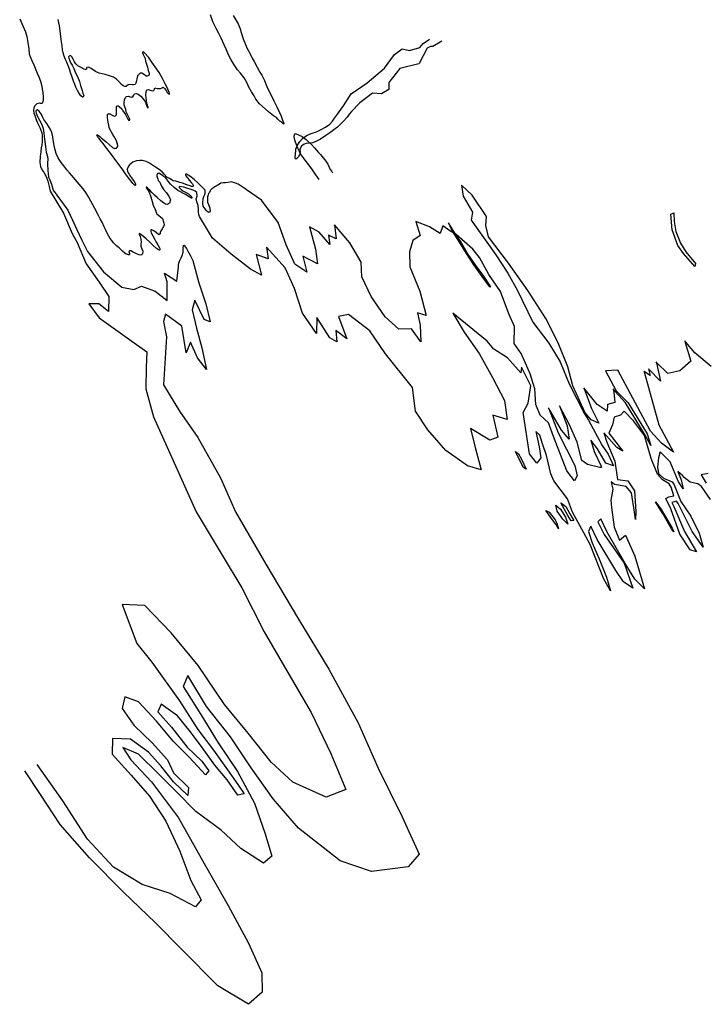
# Model space of a CAD drawing. Extents: x -1092 to 6782, y -10653 to 1021.
# Drawn here: x 3340 to 5133, y -10653 to -8077 of the extents above; entities that cross this region are included whole.
import ezdxf

# ---------------------------------------------------------------- set-up
doc = ezdxf.new("R2010")
doc.units = 0

msp = doc.modelspace()

# ---------------------------------------------------------------- linework, layer by layer
at = {"layer": '5600LEVEL', "color": 13}
for points in [[(3339.797, -8075.139, -365), (3348.327, -8093.165, -365), (3355.293, -8108.993, -365), (3358.561, -8121.259, -365), (3361.403, -8137.322, -365), (3363.484, -8153.866, -365), (3364.98, -8166.657, -365), (3367.299, -8174.141, -365), (3371.316, -8184.097, -365), (3376.897, -8195.392, -365), (3382.091, -8208.557, -365), (3385.43, -8217.646, -365), (3389.796, -8226.802, -365), (3394.112, -8237.955, -365), (3397.587, -8251.115, -365), (3398.35, -8258.91, -365), (3400.172, -8268.281, -365), (3401.566, -8279.551, -365), (3401.487, -8287.025, -365), (3399.108, -8294.54, -365), (3397.595, -8296.291, -365), (3394.552, -8296.494, -365), (3392.003, -8296.1, -365), (3388.274, -8296.545, -365), (3384.781, -8297.926, -365), (3380.679, -8301.641, -365), (3378.142, -8303.935, -365), (3376.431, -8308.769, -365), (3375.881, -8313.943, -365), (3376.806, -8321.622, -365), (3379.173, -8328.398, -365), (3384.031, -8341.434, -365), (3387.635, -8348.741, -365), (3392.48, -8359.088, -365), (3395.34, -8366.556, -365), (3397.533, -8373.518, -365), (3398.308, -8380.814, -365), (3398.535, -8389.235, -365), (3398.215, -8397.922, -365), (3397.54, -8404.471, -365), (3396.357, -8412.547, -365), (3395.257, -8422.464, -365), (3394.413, -8428.949, -365), (3393.711, -8434.598, -365), (3392.22, -8450.862, -365), (3394.33, -8461.499, -365), (3398.806, -8471.067, -365), (3403.89, -8478.302, -365), (3407.981, -8485.691, -365), (3410.728, -8491.708, -365), (3413.731, -8500.239, -365), (3417.293, -8513.522, -365), (3419.712, -8526.141, -365), (3454.101, -8583.582, -365), (3477.187, -8636.456, -365), (3489.933, -8660.25, -365), (3513.802, -8716.257, -365), (3548.008, -8764.316, -365), (3572.638, -8801.95, -365), (3571.675, -8840.562, -365), (3547.096, -8820.561, -365), (3520.319, -8821.087, -365), (3547.195, -8857.29, -365), (3627.035, -8914.494, -365), (3671.975, -8946.01, -365), (3670.803, -8987.56, -365), (3669.36, -9043.322, -365), (3689.56, -9116.389, -365), (3740.004, -9228.651, -365), (3800.966, -9364.771, -365), (3869.351, -9478.666, -365), (3920.764, -9564.104, -365), (3979.195, -9679.335, -365), (4038.043, -9781.105, -365), (4101.661, -9889.814, -365), (4153.71, -9997.124, -365), (4192.577, -10091.54, -365), (4141.408, -10111.535, -365), (4054.188, -10071.815, -365), (3997.459, -10020.167, -365), (3937.498, -9943.774, -365), (3875.293, -9869.065, -365), (3806.42, -9767.368, -365), (3735.73, -9681.935, -365), (3666.657, -9609.751, -365), (3608.19, -9607.176, -365), (3646.218, -9709.233, -365), (3685, -9758.573, -365), (3757.939, -9859.848, -365), (3805.352, -9934.703, -365), (3846.238, -9988.598, -365), (3882.988, -10039.902, -365), (3910.551, -10078.379, -365), (3926.892, -10102.49, -365), (3910.629, -10105.93, -365), (3882.506, -10066.12, -365), (3850.176, -10027.714, -365), (3813.076, -9975.36, -365), (3783.13, -9936.041, -365), (3752.413, -9898.616, -365), (3709.711, -9867.995, -365), (3700.884, -9887.767, -365), (3736.369, -9928.625, -365), (3777.465, -9981.049, -365), (3816.173, -10016.859, -365), (3834.268, -10042.721, -365), (3826.069, -10052.819, -365), (3782.591, -10006.565, -365), (3741.498, -9964.656, -365), (3697.808, -9912.864, -365), (3650.753, -9861.845, -365), (3614.996, -9849.238, -365), (3607.435, -9879.454, -365), (3638.224, -9923.399, -365), (3685.978, -9969.511, -365), (3726.511, -10013.593, -365), (3742.225, -10047.377, -365), (3781.564, -10085.781, -365), (3779.749, -10107.303, -365), (3742.092, -10071.142, -365), (3708.921, -10029.862, -365), (3676.802, -9993.489, -365), (3629.753, -9959.995, -365), (3582.924, -9958.327, -365), (3581.394, -9998.917, -365), (3631.675, -10053.651, -365), (3679.082, -10109.227, -365), (3721.585, -10174.62, -365), (3758.974, -10253.052, -365), (3787.6, -10329.736, -365), (3814.746, -10379.92, -365), (3799.329, -10398.502, -365), (3733.492, -10363.332, -365), (3659.666, -10340.291, -365), (3584.853, -10294.328, -365), (3517.391, -10221.372, -365), (3452.585, -10121.006, -365), (3385.467, -10026.319, -365)], [(5148.405, -8984.978, -365), (5105.608, -8949.069, -365), (5081.896, -8920.931, -365), (5079.656, -8917.576, -365), (5080.216, -8921.77, -365), (5095.059, -8970.709, -365), (5065.933, -8995.877, -365), (5035.127, -9003.428, -365), (5006.281, -8975.463, -365), (5004.321, -8972.667, -365), (5005.161, -8975.463, -365), (5015.803, -9023.283, -365), (4984.157, -8990.564, -365), (4988.638, -9008.182, -365), (4973.515, -8998.674, -365), (4972.394, -8996.716, -365), (4973.235, -8998.953, -365), (5011.603, -9137.658, -365), (5049.41, -9208.97, -365), (5018.324, -9185.48, -365), (4989.758, -9154.158, -365), (4903.853, -8994.403, -365), (4871.856, -8996.156, -365), (4899.581, -9048.171, -365), (4930.947, -9079.491, -365), (4981.077, -9160.589, -365), (4990.598, -9191.63, -365), (4975.476, -9164.504, -365), (4924.486, -9079.705, -365), (4897.341, -9049.849, -365), (4892.02, -9043.138, -365), (4893.98, -9052.086, -365), (4896.608, -9079.291, -365), (4876.885, -9084.278, -365), (4876.161, -9102.032, -365), (4849.916, -9084.435, -365), (4814.957, -9040.866, -365), (4835.397, -9094.344, -365), (4854.166, -9132.919, -365), (4834.689, -9124.071, -365), (4818.4, -9106.376, -365), (4786.176, -9035.597, -365), (4773.131, -8985.733, -365), (4747.643, -8923.281, -365), (4715.383, -8859.184, -365), (4668.526, -8786.083, -365), (4617.911, -8714.364, -365), (4566.27, -8645.246, -365), (4558.484, -8615.731, -365), (4560.605, -8592.673, -365), (4523.515, -8536.323, -365), (4494.864, -8510.601, -365), (4499.919, -8538.896, -365), (4523.604, -8580.651, -365), (4520.943, -8602.071, -365), (4557.417, -8653.386, -365), (4584.684, -8693.023, -365), (4615.989, -8740.728, -365), (4641.914, -8785.63, -365), (4681.857, -8868.393, -365), (4723.683, -8923.526, -365), (4753.234, -8972.312, -365), (4776.526, -9029.862, -365), (4816.629, -9108.499, -365), (4827.607, -9125.487, -365), (4863.436, -9191.09, -365), (4878.839, -9214.022, -365), (4892.472, -9244.515, -365), (4872.419, -9237.615, -365), (4850.679, -9200.455, -365), (4833.258, -9177.39, -365), (4841.87, -9207.032, -365), (4860.914, -9245.763, -365), (4861.614, -9249.398, -365), (4857.133, -9248.699, -365), (4824.507, -9241.568, -365), (4809.68, -9230.394, -365), (4797.86, -9182.759, -365), (4777.677, -9137.166, -365), (4751.693, -9087.618, -365), (4772.011, -9140.351, -365), (4776.567, -9174.641, -365), (4757.138, -9151.676, -365), (4723.142, -9092.575, -365), (4747.931, -9158.046, -365), (4791.487, -9243.69, -365), (4797.328, -9271.003, -365), (4790.866, -9284.136, -365), (4770.948, -9257.846, -365), (4735.537, -9167.601, -365), (4722.474, -9132.549, -365), (4701.284, -9111.86, -365), (4689.33, -9084.166, -365), (4686.909, -9043.222, -365), (4675.18, -9003.732, -365), (4662.533, -8975.669, -365), (4651.636, -8950.671, -365), (4633.312, -8924.925, -365), (4633.592, -8879.904, -365), (4619.239, -8847.022, -365), (4597.378, -8788.453, -365), (4567.084, -8744.075, -365), (4542.139, -8699.338, -365), (4524.484, -8677.451, -365), (4481.463, -8639.52, -365), (4464.703, -8629.899, -365), (4446.073, -8616.439, -365), (4439.875, -8636.796, -365), (4411.863, -8619.239, -365), (4375.968, -8605.137, -365), (4387.13, -8642.014, -365), (4368.046, -8655.166, -365), (4359.303, -8684.662, -365), (4360.502, -8723.889, -365), (4386.027, -8787.607, -365), (4402.778, -8851.106, -365), (4379.769, -8844.21, -365), (4387.47, -8876.224, -365), (4388.62, -8920.226, -365), (4364.391, -8886.185, -365), (4331.205, -8887.394, -365), (4295.709, -8854.477, -365), (4258.735, -8801.923, -365), (4234.658, -8750.535, -365), (4232.887, -8711.714, -365), (4202.89, -8661.091, -365), (4162.886, -8614.574, -365), (4167.804, -8651.154, -365), (4147.534, -8641.447, -365), (4150.717, -8665.901, -365), (4123.017, -8633.038, -365), (4097.366, -8619.402, -365), (4113.758, -8677.554, -365), (4118.632, -8715.889, -365), (4080.624, -8696.396, -365), (4090.675, -8738.373, -365), (4058.955, -8717.421, -365), (4036.633, -8666.076, -365), (4015.955, -8607.959, -365), (3972.175, -8549.475, -365), (3932.624, -8522.235, -365), (3928.386, -8518.69, -365), (3923.902, -8516.178, -365), (3910.962, -8508.155, -365), (3904.598, -8504.896, -365), (3892.601, -8501.474, -365), (3884.723, -8503.154, -365), (3877.817, -8504.502, -365), (3872.734, -8503.84, -365), (3865.883, -8505.164, -365), (3861.906, -8507.592, -365), (3858.37, -8510.46, -365), (3856.381, -8511.343, -365), (3853.729, -8513.108, -365), (3849.751, -8515.094, -365), (3847.762, -8516.418, -365), (3844.668, -8517.962, -365), (3842.238, -8519.728, -365), (3838.923, -8523.037, -365), (3837.818, -8525.465, -365), (3836.05, -8529.878, -365), (3833.177, -8532.305, -365), (3832.293, -8535.615, -365), (3831.188, -8541.131, -365), (3830.967, -8546.868, -365), (3831.075, -8554.43, -365), (3833.855, -8561.097, -365), (3837.402, -8570.651, -365), (3838.03, -8578.603, -365), (3835.689, -8581.862, -365), (3832.624, -8581.345, -365), (3828.103, -8577.143, -365), (3824.586, -8572.716, -365), (3819.409, -8565.609, -365), (3818.591, -8557.681, -365), (3819.475, -8545.103, -365), (3821.685, -8540.028, -365), (3824.116, -8534.732, -365), (3825, -8531.864, -365), (3825, -8527.009, -365), (3824.558, -8523.479, -365), (3805.298, -8504.226, -365), (3796.321, -8495.224, -365), (3785.019, -8486.832, -365), (3775.953, -8481.326, -365), (3773.578, -8481.176, -365), (3773.181, -8482.256, -365), (3773.583, -8484.545, -365), (3774.115, -8485.637, -365), (3777.869, -8490.14, -365), (3779.7, -8492.455, -365), (3782.844, -8496.962, -365), (3787.82, -8503.354, -365), (3791.425, -8506.614, -365), (3794.284, -8511.753, -365), (3792.764, -8513.754, -365), (3789.042, -8513.52, -365), (3785.862, -8512.41, -365), (3776.651, -8509.888, -365), (3765.481, -8504.959, -365), (3758.527, -8503.284, -365), (3748.011, -8500.22, -365), (3741.045, -8498.614, -365), (3731.654, -8492.91, -365), (3724.228, -8489.498, -365), (3718.047, -8481.622, -365), (3712.571, -8475.647, -365), (3704.325, -8469.312, -365), (3692.082, -8461.407, -365), (3679.607, -8453.176, -365), (3670.405, -8448.686, -365), (3660.353, -8445.413, -365), (3653.686, -8445.435, -365), (3645.67, -8446.661, -365), (3635.54, -8450.433, -365), (3627.041, -8457.275, -365), (3623.181, -8462.104, -365), (3620.758, -8468.61, -365), (3621.445, -8473.884, -365), (3623.394, -8477.831, -365), (3625.663, -8481.367, -365), (3629.884, -8487.56, -365), (3634.975, -8494.545, -365), (3639.301, -8500.541, -365), (3642.743, -8507.105, -365), (3642.621, -8510.38, -365), (3641.4, -8510.819, -365), (3639.335, -8509.897, -365), (3636.049, -8506.226, -365), (3630.991, -8500.321, -365), (3624.238, -8491.086, -365), (3616.6, -8480.518, -365), (3609.46, -8469.963, -365), (3602.242, -8460.936, -365), (3590.786, -8445.604, -365), (3579.818, -8429.926, -365), (3576.627, -8425.697, -365), (3571.229, -8418.625, -365), (3564.573, -8410.301, -365), (3557.743, -8401.733, -365), (3552.2, -8394.457, -365), (3547.607, -8388.344, -365), (3544.554, -8384.569, -365), (3541.271, -8379.608, -365), (3541.75, -8378.471, -365), (3542.997, -8378.932, -365), (3545.55, -8380.366, -365), (3549.644, -8383.278, -365), (3552.576, -8386.281, -365), (3556.803, -8389.895, -365), (3560.758, -8392.784, -365), (3566.039, -8397.365, -365), (3573.662, -8404.204, -365), (3582.864, -8411.453, -365), (3587.975, -8414.07, -365), (3593.023, -8413.238, -365), (3596.167, -8409.47, -365), (3596.544, -8406.811, -365), (3594.674, -8400.907, -365), (3593.165, -8394.562, -365), (3589.706, -8387.888, -365), (3585.867, -8381.974, -365), (3583.082, -8377.886, -365), (3579.477, -8371.439, -365), (3575.526, -8363.643, -365), (3573.857, -8359.313, -365), (3572.539, -8353.323, -365), (3571.074, -8345.23, -365), (3570.295, -8340.083, -365), (3569.402, -8333.484, -365), (3569.021, -8326.399, -365), (3570.351, -8323.614, -365), (3575.101, -8323.914, -365), (3581.61, -8327.376, -365), (3586.96, -8329.64, -365), (3590.224, -8329.403, -365), (3592.722, -8326.278, -365), (3593.325, -8323.764, -365), (3593.264, -8316.697, -365), (3592.957, -8310.232, -365), (3592.688, -8305.458, -365), (3593.756, -8302.737, -365), (3597.357, -8302.628, -365), (3600.094, -8304.666, -365), (3606.743, -8310.911, -365), (3609.844, -8316.306, -365), (3616.208, -8325.512, -365), (3619.085, -8330.332, -365), (3622.363, -8337.441, -365), (3625.463, -8340.938, -365), (3627.474, -8340.059, -365), (3627.752, -8337.777, -365), (3625.005, -8332.191, -365), (3621.376, -8325.882, -365), (3618.633, -8318.147, -365), (3616.978, -8312.458, -365), (3614.906, -8305.84, -365), (3613.246, -8299.971, -365), (3612.973, -8294.157, -365), (3613.742, -8287.05, -365), (3616.158, -8281.225, -365), (3619.138, -8278.002, -365), (3623.163, -8277.714, -365), (3628.711, -8279.653, -365), (3632.822, -8279.917, -365), (3636.392, -8277.868, -365), (3638.349, -8274.759, -365), (3640.372, -8271.052, -365), (3644.782, -8270.184, -365), (3649.969, -8272.134, -365), (3656.3, -8277.501, -365), (3661.643, -8283.203, -365), (3666.265, -8289.357, -365), (3668.587, -8292.794, -365), (3669.915, -8296.815, -365), (3671.126, -8301.103, -365), (3672.875, -8306.235, -365), (3674.619, -8308.428, -365), (3676.076, -8308.495, -365), (3676.179, -8306.398, -365), (3675.185, -8303.795, -365), (3673.786, -8300.621, -365), (3672.633, -8296.844, -365), (3671.568, -8289.141, -365), (3670.286, -8282.512, -365), (3670.012, -8274.37, -365), (3670.627, -8266.27, -365), (3672.664, -8261.204, -365), (3675.489, -8259.746, -365), (3681.38, -8261.564, -365), (3688.124, -8263.633, -365), (3690.472, -8262.453, -365), (3691.971, -8259.303, -365), (3692.399, -8257.405, -365), (3693.645, -8255.967, -365), (3695.758, -8256.18, -365), (3700.401, -8257.537, -365), (3708.265, -8257.216, -365), (3711.985, -8255.551, -365), (3712.969, -8254.606, -365), (3714.398, -8254.203, -365), (3715.826, -8254.659, -365), (3718.887, -8257.324, -365), (3722.714, -8262.878, -365), (3725.892, -8268.036, -365), (3728.632, -8271.543, -365), (3730.849, -8272.419, -365), (3731.552, -8271.857, -365), (3731.337, -8269.313, -365), (3729.13, -8263.71, -365), (3725.157, -8255.194, -365), (3720.159, -8245.323, -365), (3712.893, -8231.487, -365), (3704.655, -8215.767, -365), (3694.452, -8201.077, -365), (3685.772, -8188.185, -365), (3676.377, -8175.924, -365), (3666.105, -8163.981, -365), (3663.212, -8161.379, -365), (3661.306, -8162.06, -365), (3661.325, -8164.07, -365), (3662.571, -8168.149, -365), (3665.833, -8175.148, -365), (3667.706, -8179.333, -365), (3669.232, -8185.788, -365), (3671.37, -8194.137, -365), (3673.828, -8202.075, -365), (3676.123, -8210.129, -365), (3677.979, -8216.962, -365), (3678.096, -8222.212, -365), (3673.48, -8224.944, -365), (3670.832, -8224.927, -365), (3665.872, -8221.833, -365), (3659.429, -8217.343, -365), (3654.423, -8217.716, -365), (3648.299, -8224.708, -365), (3646.119, -8231.899, -365), (3645.52, -8237.78, -365), (3643.79, -8243.364, -365), (3641.908, -8246.664, -365), (3637.438, -8248.31, -365), (3633.705, -8248.146, -365), (3626.755, -8247.081, -365), (3623.043, -8247.637, -365), (3619.995, -8250.418, -365), (3618.469, -8252.239, -365), (3615.141, -8252.644, -365), (3610.477, -8250.138, -365), (3606.419, -8246.587, -365), (3599.349, -8239.232, -365), (3592.769, -8233.429, -365), (3584.777, -8228.14, -365), (3574.517, -8224.403, -365), (3563.472, -8221.285, -365), (3547.4, -8216.961, -365), (3538.116, -8212.959, -365), (3526.29, -8205.124, -365), (3519.555, -8201.516, -365), (3515.471, -8202.152, -365), (3514.625, -8204.409, -365), (3514.626, -8206.738, -365), (3513.589, -8208.211, -365), (3511.47, -8207.818, -365), (3508.162, -8206.615, -365), (3500.261, -8202.487, -365), (3491.745, -8197.755, -365), (3486.819, -8192.983, -365), (3483.432, -8187.36, -365), (3479.427, -8180.952, -365), (3475.804, -8174.824, -365), (3472.25, -8171.466, -365), (3469.734, -8172.152, -365), (3467.737, -8174.86, -365), (3467.992, -8177.805, -365), (3470.783, -8184.832, -365), (3473.901, -8191.197, -365), (3476.637, -8196.423, -365), (3481.166, -8205.463, -365), (3485.976, -8216.449, -365), (3490.672, -8225.982, -365), (3495.971, -8239.379, -365), (3498.795, -8249.815, -365), (3502.841, -8262.57, -365), (3505.242, -8269.997, -365), (3507.325, -8276.546, -365), (3506.11, -8279.923, -365), (3504.019, -8280.43, -365), (3499.78, -8276.885, -365), (3494.564, -8268.947, -365), (3491.139, -8262.494, -365), (3486.987, -8253.554, -365), (3483.29, -8244.046, -365), (3480.775, -8238.355, -365), (3477.096, -8228.098, -365), (3473.939, -8218.143, -365), (3470.304, -8206.568, -365), (3466.098, -8195.827, -365), (3461.975, -8186.928, -365), (3459.274, -8181.492, -365), (3455.726, -8172.797, -365), (3453.24, -8163.959, -365), (3451.618, -8156.163, -365), (3450.722, -8145.766, -365), (3449.152, -8135.112, -365), (3448.154, -8128.71, -365), (3447.378, -8121.844, -365), (3446.067, -8106.899, -365), (3443.968, -8093.433, -365), (3442.555, -8085.672, -365), (3440.592, -8077.137, -365)], [(3898.126, -8066.819, -365), (3905.964, -8079.39, -365), (3910.765, -8088.726, -365), (3916.187, -8101.606, -365), (3918.689, -8110.555, -365), (3923.881, -8127.767, -365), (3930.094, -8142.536, -365), (3935.027, -8153.005, -365), (3942.235, -8167.189, -365), (3947.886, -8178.496, -365), (3952.619, -8186.961, -365), (3960.645, -8201.606, -365), (3967.981, -8215.024, -365), (3972.623, -8222.758, -365), (3979.949, -8236.246, -365), (3986.159, -8252.304, -365), (3993.43, -8266.75, -365), (3997.05, -8274.597, -365), (4004.743, -8289.723, -365), (4012.477, -8305.251, -365), (4019.543, -8320.271, -365), (4023.588, -8330.268, -365), (4027.174, -8340.653, -365), (4029.781, -8346.646, -365), (4030.577, -8349.144, -365), (4030.661, -8350.986, -365), (4028.729, -8349.907, -365), (4025.059, -8346.816, -365), (4020.067, -8342.642, -365), (4014.892, -8337.434, -365), (4011.061, -8333.599, -365), (4003.562, -8328.573, -365), (3990.457, -8318.767, -365), (3981.78, -8310.532, -365), (3967.299, -8297.413, -365), (3957.561, -8285.273, -365), (3952.821, -8277.058, -365), (3946.315, -8266.359, -365), (3938.092, -8252.039, -365), (3934.578, -8243.565, -365), (3926.957, -8229.919, -365), (3917.336, -8217.513, -365), (3909.746, -8208.566, -365), (3900.585, -8195.341, -365), (3892.765, -8182.88, -365), (3887.01, -8171.341, -365), (3879.412, -8154.798, -365), (3874.249, -8143.144, -365), (3866.276, -8125.642, -365), (3860.335, -8113.928, -365), (3853.655, -8100.226, -365), (3846.09, -8084.763, -365), (3843.276, -8077.876, -365), (3839.045, -8064.946, -365)], [(4123.218, -8495.857, -365), (4113.899, -8483.358, -365), (4105.302, -8469.978, -365), (4096.211, -8456.766, -365), (4086.565, -8444.928, -365), (4079.401, -8435.372, -365), (4074.485, -8428.202, -365), (4071.234, -8421.993, -365), (4067.018, -8413.221, -365), (4063.927, -8404.997, -365), (4060.144, -8394.937, -365), (4058.802, -8389.086, -365), (4057.938, -8382.958, -365), (4058.079, -8378.934, -365), (4060.898, -8374.967, -365), (4078.252, -8382.732, -365), (4088.568, -8390.598, -365), (4095.24, -8396.703, -365), (4103.053, -8404.327, -365), (4111.056, -8412.735, -365), (4121.16, -8424.614, -365), (4126.369, -8430.472, -365), (4133.652, -8438.902, -365), (4140.469, -8447.969, -365), (4145.762, -8455.669, -365), (4149.034, -8463.028, -365), (4151.949, -8469.108, -365), (4156.114, -8474.36, -365), (4157.745, -8477.86, -365)]]:
    msp.add_polyline3d(points, dxfattribs=at)
at = {"layer": '5600LEVEL', "color": 11}
msp.add_polyline3d([(4443.784, -8133.649, -365), (4420.389, -8147.401, -365), (4413.826, -8148.026, -365), (4405.076, -8152.086, -365), (4384.441, -8192.309, -365), (4383.556, -8193.095, -365), (4333.539, -8205.22, -365), (4304.946, -8241.948, -365), (4305.201, -8259.867, -365), (4285.875, -8271.468, -365), (4262.734, -8269.837, -365), (4229.018, -8295.127, -365), (4228.409, -8295.794, -365), (4207.807, -8317.682, -365), (4201.758, -8324.865, -365), (4195.825, -8332.641, -365), (4186.629, -8342.983, -365), (4180.565, -8349.196, -365), (4176.398, -8353.508, -365), (4170.742, -8359.003, -365), (4161.14, -8366.016, -365), (4153.545, -8371.541, -365), (4140.541, -8380.667, -365), (4126.277, -8389.832, -365), (4115.789, -8395.514, -365), (4106.552, -8399.938, -365), (4101.782, -8400.817, -365), (4094.669, -8400.727, -365), (4088.779, -8401.238, -365), (4081.822, -8404.04, -365), (4075.515, -8409.568, -365), (4072.811, -8417.315, -365), (4073.21, -8424.082, -365), (4071.826, -8430.583, -365), (4068.224, -8437.069, -365), (4064.912, -8440.773, -365), (4062.267, -8442.225, -365), (4060.37, -8440.938, -365), (4060.155, -8435.635, -365), (4061.326, -8430.818, -365), (4061.521, -8426.265, -365), (4061.558, -8422.008, -365), (4062.115, -8416.585, -365), (4063.461, -8411.582, -365), (4065.912, -8405.547, -365), (4072.518, -8395.7, -365), (4079.525, -8388.141, -365), (4088.604, -8381.254, -365), (4097.598, -8376.574, -365), (4104.6, -8374.352, -365), (4115.653, -8370.843, -365), (4128.139, -8364.782, -365), (4139.674, -8358.417, -365), (4150.701, -8350.391, -365), (4157.887, -8343.256, -365), (4163.444, -8334.951, -365), (4170.591, -8324.227, -365), (4179.448, -8312.288, -365), (4186.959, -8302.593, -365), (4206.364, -8271.17, -365), (4248.861, -8243.078, -365), (4293.821, -8203.936, -365), (4320.072, -8168.641, -365), (4339.76, -8153.648, -365), (4359.449, -8157.709, -365), (4386.013, -8149.9, -365), (4395.075, -8139.905, -365), (4411.638, -8128.66, -365)], dxfattribs=at)
at = {"layer": '5600LEVEL', "color": 7}
for points in [[(5146.385, -9332.48, -365), (5122.557, -9298.637, -365), (5113.05, -9291.884, -365), (5093.293, -9287.737, -365), (5077.797, -9275.452, -365), (5073.42, -9269.901, -365), (5061.03, -9259.022, -365), (5069.635, -9281.358, -365), (5074.903, -9304.447, -365), (5062.537, -9286.438, -365), (5041.193, -9234.288, -365), (5014.675, -9207.923, -365), (5010.017, -9223.834, -365), (5007.651, -9247.93, -365), (5010.49, -9264.584, -365), (5023.857, -9276.75, -365), (5046.45, -9286.082, -365), (5051.655, -9294.115, -365), (5069.162, -9337.582, -365), (5095.284, -9375.917, -365), (5117.048, -9420.89, -365), (5127.402, -9457.157, -365), (5098.851, -9416.602, -365), (5061.946, -9342.78, -365), (5057.333, -9336.874, -365), (5045.385, -9340.181, -365), (5050.472, -9351.048, -365), (5078.529, -9415.993, -365), (5109.659, -9469.837, -365), (5093.67, -9464.403, -365), (5066.386, -9423.806, -365), (5042.429, -9357.072, -365), (5029.298, -9329.787, -365), (5037.224, -9326.125, -365), (5050.59, -9323.408, -365), (5043.611, -9300.139, -365), (5038.288, -9291.515, -365), (5020.781, -9280.885, -365), (5007.77, -9266.238, -365), (4990.937, -9225.673, -365), (4973.515, -9165.343, -365), (4945.075, -9127.017, -365), (4921.026, -9101.835, -365), (4910.806, -9111.733, -365), (4894.492, -9117.339, -365), (4890.081, -9137.785, -365), (4880.518, -9158.886, -365), (4916.799, -9206.023, -365), (4901.463, -9196.663, -365), (4867.311, -9157.949, -365), (4875.618, -9182.422, -365), (4895.922, -9232.478, -365), (4903.203, -9280.578, -365), (4930.368, -9284.074, -365), (4948.011, -9309.941, -365), (4950.812, -9363.773, -365), (4950.532, -9385.446, -365), (4947.591, -9366.011, -365), (4939.75, -9315.674, -365), (4925.748, -9298.895, -365), (4894.942, -9293.162, -365), (4890.881, -9289.667, -365), (4886.96, -9286.591, -365), (4887.38, -9291.624, -365), (4890.741, -9305.747, -365), (4885.42, -9334.83, -365), (4887.38, -9353.987, -365), (4894.241, -9404.743, -365), (4908.76, -9439.178, -365), (4924.336, -9425.885, -365), (4948.852, -9481.366, -365), (4973.776, -9566.658, -365), (4948.712, -9540.791, -365), (4923.647, -9500.102, -365), (4876.598, -9418.026, -365), (4859.235, -9383.629, -365), (4852.094, -9391.459, -365), (4868.197, -9424.038, -365), (4920.388, -9499.611, -365), (4943.251, -9564.84, -365), (4919.026, -9548.201, -365), (4899.002, -9518.559, -365), (4849.713, -9437.321, -365), (4833.61, -9402.645, -365), (4827.729, -9416.627, -365), (4837.391, -9446.27, -365), (4855.454, -9487.658, -365), (4874.358, -9536.177, -365), (4885.28, -9571.692, -365), (4867.356, -9541.21, -365), (4831.79, -9450.185, -365), (4809.806, -9410.055, -365), (4785.319, -9365.572, -365), (4772.717, -9330.896, -365), (4736.31, -9283.635, -365), (4729.089, -9265.809, -365), (4717.478, -9217.501, -365), (4706.854, -9187.42, -365), (4700.126, -9164.416, -365), (4689.502, -9154.507, -365), (4698.355, -9195.205, -365), (4702.605, -9223.871, -365), (4692.335, -9238.028, -365), (4672.859, -9212.9, -365), (4656.306, -9104.68, -365), (4669.59, -9080.92, -365), (4676.979, -9034.999, -365), (4652.475, -8986.796, -365), (4650.107, -9001.026, -365), (4615.954, -8962.312, -365), (4579.884, -8939.668, -365), (4562.5, -8918.369, -365), (4525.201, -8887.956, -365), (4472.484, -8845.648, -365), (4502.1, -8894.954, -365), (4541.696, -8950.963, -365), (4576.712, -9013.27, -365), (4607.558, -9073.371, -365), (4614.849, -9123.5, -365), (4577.105, -9112.428, -365), (4589.999, -9169.793, -365), (4569.352, -9177.199, -365), (4519.172, -9146.912, -365), (4530.757, -9196.999, -365), (4547.086, -9254.936, -365), (4511.018, -9244.395, -365), (4454.662, -9204.255, -365), (4407.135, -9150.456, -365), (4374.902, -9101.724, -365), (4366.75, -9040.105, -365), (4296.316, -8951.228, -365), (4255.33, -8891.457, -365), (4199.464, -8848.373, -365), (4173.5, -8854.39, -365), (4195.677, -8912.039, -365), (4166.967, -8890.62, -365), (4169.387, -8920.019, -365), (4150.984, -8909.392, -365), (4116.46, -8856.244, -365), (4116.266, -8898.32, -365), (4079.779, -8844.845, -365), (4058.378, -8781.021, -365), (4033.871, -8726.766, -365), (3984.954, -8672.231, -365), (3989.868, -8703.306, -365), (3958.544, -8691.538, -365), (3972.419, -8746.04, -365), (3943.792, -8730.182, -365), (3893.038, -8691.227, -365), (3844.328, -8649.081, -365), (3809.885, -8592.417, -365), (3808.482, -8587.481, -365), (3807.548, -8581.341, -365), (3807.752, -8575.249, -365), (3806.857, -8563.993, -365), (3803.122, -8554.371, -365), (3801.575, -8546.427, -365), (3803.564, -8539.366, -365), (3802.837, -8529.64, -365), (3798.716, -8525.828, -365), (3793.355, -8523.203, -365), (3788.266, -8521.306, -365), (3777.181, -8517.788, -365), (3768.643, -8515.523, -365), (3758.122, -8514.178, -365), (3756.059, -8515.155, -365), (3757.106, -8516.801, -365), (3758.596, -8518.377, -365), (3761.94, -8521.7, -365), (3766.179, -8524.816, -365), (3772.989, -8528.616, -365), (3781.046, -8533.307, -365), (3785.863, -8537.666, -365), (3790.116, -8542.611, -365), (3790.072, -8544.359, -365), (3789.027, -8544.183, -365), (3783.204, -8540.478, -365), (3773.836, -8535.064, -365), (3768.016, -8532.398, -365), (3760.04, -8528.079, -365), (3753.34, -8524.261, -365), (3743.993, -8516.809, -365), (3734.163, -8507.556, -365), (3727.743, -8500.167, -365), (3722.019, -8490.822, -365), (3714.332, -8486.226, -365), (3705.606, -8479.559, -365), (3700.518, -8479.56, -365), (3698.374, -8483.354, -365), (3698.401, -8487.013, -365), (3700.692, -8494.456, -365), (3701.904, -8497.885, -365), (3706.107, -8502.517, -365), (3707.875, -8506.709, -365), (3710.643, -8513.188, -365), (3717.018, -8522.754, -365), (3723.303, -8530.299, -365), (3730.744, -8541.191, -365), (3733.888, -8548.886, -365), (3731.46, -8557.54, -365), (3729.069, -8559.609, -365), (3725.095, -8560.658, -365), (3721.45, -8559.756, -365), (3716.102, -8556.632, -365), (3708.731, -8551.269, -365), (3699.207, -8542.533, -365), (3692.668, -8536.701, -365), (3685.347, -8529.77, -365), (3679.732, -8523.771, -365), (3676.84, -8520.739, -365), (3674.262, -8517.546, -365), (3671.955, -8515.509, -365), (3670.8, -8515.35, -365), (3670.479, -8516.191, -365), (3671.612, -8518.388, -365), (3672.95, -8520.441, -365), (3675.759, -8524.39, -365), (3678.624, -8528.85, -365), (3682.346, -8540.548, -365), (3686.177, -8553.518, -365), (3689.144, -8562.258, -365), (3694.011, -8573.755, -365), (3698.651, -8585.106, -365), (3713.677, -8597.719, -365), (3715.831, -8606.667, -365), (3717.82, -8614.389, -365), (3716.273, -8618.361, -365), (3714.284, -8621.45, -365), (3712.074, -8624.54, -365), (3710.527, -8626.967, -365), (3708.538, -8629.835, -365), (3707.433, -8634.248, -365), (3706.77, -8637.779, -365), (3703.448, -8640.118, -365), (3696.427, -8634.383, -365), (3690.21, -8630.038, -365), (3685.71, -8626.986, -365), (3683.032, -8627.358, -365), (3682.664, -8631.237, -365), (3683.904, -8635.136, -365), (3687.763, -8642.63, -365), (3693.005, -8652.327, -365), (3697.101, -8659.896, -365), (3701.008, -8666.681, -365), (3704.283, -8672.321, -365), (3706.146, -8676.146, -365), (3706.417, -8679.631, -365), (3705.103, -8680.627, -365), (3702.509, -8679.652, -365), (3697.703, -8675.653, -365), (3689.152, -8667.941, -365), (3679.682, -8658.677, -365), (3670.748, -8651.115, -365), (3659.507, -8641.086, -365), (3652.465, -8636.96, -365), (3652.08, -8637.97, -365), (3652.583, -8639.022, -365), (3653.417, -8640.453, -365), (3654.633, -8644.921, -365), (3656.588, -8651.807, -365), (3657.141, -8659.566, -365), (3656.214, -8664.64, -365), (3656.825, -8669.723, -365), (3659.07, -8676.586, -365), (3661.531, -8682.805, -365), (3661.169, -8689.622, -365), (3658.492, -8692.753, -365), (3655.168, -8693.768, -365), (3651.018, -8692.674, -365), (3643.598, -8688.878, -365), (3634.895, -8684.83, -365), (3630.48, -8682.33, -365), (3626.613, -8681.893, -365), (3625.169, -8684.085, -365), (3625.959, -8686.833, -365), (3627.26, -8689.525, -365), (3627.32, -8691.505, -365), (3626.07, -8692.333, -365), (3624.251, -8692.707, -365), (3621.657, -8691.732, -365), (3618.541, -8690.454, -365), (3614.377, -8687.96, -365), (3608.783, -8682.681, -365), (3599.92, -8674.702, -365), (3593.311, -8668.858, -365), (3585.458, -8660.834, -365), (3580.469, -8655.37, -365), (3576.05, -8649.502, -365), (3572.541, -8643.966, -365), (3568.667, -8635.932, -365), (3563.959, -8626.039, -365), (3560.691, -8619.72, -365), (3555.926, -8609.315, -365), (3550.321, -8598.159, -365), (3545.896, -8589.352, -365), (3536.391, -8571.162, -365), (3526.26, -8552.436, -365), (3519.431, -8540.679, -365), (3511.136, -8527.207, -365), (3504.515, -8518.674, -365), (3495.025, -8507.83, -365), (3485.326, -8496.521, -365), (3475.906, -8485.259, -365), (3469.857, -8478.22, -365), (3463.177, -8470.465, -365), (3455.183, -8460.089, -365), (3448.575, -8451.056, -365), (3444.898, -8445.886, -365), (3440.434, -8439.007, -365), (3435.277, -8427.533, -365), (3432.27, -8417.962, -365), (3429.617, -8406.301, -365), (3426.945, -8392.201, -365), (3426.397, -8384.192, -365), (3424.058, -8372.369, -365), (3420.519, -8364.464, -365), (3417.647, -8360.254, -365), (3410.527, -8348.95, -365), (3403.329, -8338.743, -365), (3399.638, -8331.744, -365), (3396.567, -8325.1, -365), (3390.538, -8316.882, -365), (3385.371, -8313.323, -365), (3383.308, -8313.871, -365), (3381.858, -8315.883, -365), (3382.114, -8318.828, -365), (3383.094, -8322.361, -365), (3384.578, -8326.516, -365), (3387.145, -8332.108, -365), (3391.514, -8339.974, -365), (3395.253, -8346.265, -365), (3398.838, -8353.892, -365), (3400.78, -8361.706, -365), (3402.299, -8368.411, -365), (3403.119, -8373.959, -365), (3403.926, -8382.765, -365), (3404.817, -8389.793, -365), (3406.076, -8402.078, -365), (3406.943, -8410.106, -365), (3409.343, -8423.909, -365), (3412.194, -8435.245, -365), (3413.062, -8442.843, -365), (3412.332, -8450.78, -365), (3412.345, -8458.556, -365), (3412.952, -8468.546, -365), (3413.53, -8472.979, -365), (3414.161, -8479.641, -365), (3415.518, -8489.22, -365), (3418.349, -8496.648, -365), (3422.566, -8507.748, -365), (3427.263, -8523.448, -365), (3465.671, -8575.982, -365), (3501.235, -8652.078, -365), (3517.014, -8684.122, -365), (3558.653, -8736.942, -365), (3606.913, -8777.247, -365), (3637.868, -8783.659, -365), (3658.761, -8774.781, -365), (3693.724, -8787.407, -365), (3725.87, -8812.424, -365), (3725.495, -8785.887, -365), (3725.244, -8763.152, -365), (3718.451, -8740.337, -365), (3751.168, -8761.919, -365), (3755.243, -8724.661, -365), (3754.984, -8720.247, -365), (3755.663, -8714.737, -365), (3757.992, -8708.789, -365), (3762.377, -8700.215, -365), (3764.676, -8694.656, -365), (3767.243, -8686.025, -365), (3767.286, -8681.949, -365), (3767.606, -8678.779, -365), (3767.62, -8674.661, -365), (3767.809, -8670.358, -365), (3768.093, -8667.827, -365), (3770.179, -8667.14, -365), (3772.9, -8671.396, -365), (3775.666, -8676.234, -365), (3778.472, -8681.472, -365), (3782.322, -8687.316, -365), (3785.435, -8693.072, -365), (3788.836, -8700.094, -365), (3792.249, -8707.485, -365), (3808.292, -8765.626, -365), (3826.583, -8820.864, -365), (3838.167, -8867.925, -365), (3822.055, -8861.714, -365), (3797.468, -8810.975, -365), (3790.686, -8836.574, -365), (3802.311, -8884.903, -365), (3816.471, -8936.175, -365), (3828.261, -8992.6, -365), (3804.906, -8961.734, -365), (3786.7, -8921.135, -365), (3775.298, -8948.738, -365), (3763.599, -8879.673, -365), (3721.274, -8847.466, -365), (3716.013, -8867.385, -365), (3724.159, -8907.554, -365), (3715.947, -9032.659, -365), (3757.419, -9101.199, -365), (3805.671, -9170.165, -365), (3864.661, -9276.211, -365), (3903.806, -9365.159, -365), (3983.766, -9501.483, -365), (4069.336, -9645.867, -365), (4148.313, -9776.794, -365), (4224.769, -9916.624, -365), (4277.173, -10035.501, -365), (4339.674, -10162.577, -365), (4384.501, -10260.847, -365), (4355.839, -10293.313, -365), (4260.153, -10305.962, -365), (4177.774, -10277.947, -365), (4069.229, -10192.877, -365), (4002.327, -10115.995, -365), (3945.308, -10034.765, -365), (3891.303, -9953.463, -365), (3828.046, -9873.846, -365), (3779.439, -9793.314, -365), (3766.9, -9821.569, -365), (3813.471, -9895.302, -365), (3858.781, -9969.106, -365), (3909.348, -10044.661, -365), (3953.679, -10127.087, -365), (3981.745, -10207.696, -365), (3998.799, -10265.455, -365), (3977.633, -10283.969, -365), (3918.525, -10245.501, -365), (3866.283, -10197.497, -365), (3800.793, -10149.358, -365), (3748.76, -10096.377, -365), (3702.688, -10050.755, -365), (3650.796, -9998.545, -365), (3609.15, -9981.593, -365), (3630.05, -10014.114, -365), (3684.538, -10070.95, -365), (3754.951, -10165.356, -365), (3822.217, -10285.35, -365), (3885.203, -10394.97, -365), (3937.811, -10493.097, -365), (3973.307, -10570.759, -365), (3973.814, -10621.654, -365), (3938.002, -10653.351, -365), (3858.21, -10605.426, -365), (3762.84, -10508.715, -365), (3694.539, -10439.896, -365), (3611.582, -10359.725, -365), (3522.664, -10270.442, -365), (3445.804, -10182.628, -365), (3393.834, -10104.621, -365), (3353.575, -10042.803, -365)], [(5140.427, -9264.899, -365), (5121.943, -9268.255, -365), (5134.68, -9290.012, -365)]]:
    msp.add_polyline3d(points, dxfattribs=at)
at = {"layer": '5600LEVEL', "color": 5}
for points in [[(5105.21, -8723.24, -365), (5076.121, -8689.49, -365), (5061.38, -8668.102, -365), (5045.853, -8627.484, -365), (5042.708, -8586.474, -365), (5050.57, -8582.942, -365), (5051.356, -8605.311, -365), (5056.073, -8631.605, -365), (5067.669, -8662.019, -365), (5082.017, -8684.977, -365), (5107.175, -8715.391, -365)], [(4572.29, -8776.543, -365), (4551.652, -8746.008, -365), (4531.213, -8717.796, -365), (4509.965, -8687.006, -365), (4492.968, -8656.925, -365), (4473.845, -8628.613, -365), (4461.097, -8608.795, -365), (4471.013, -8630.383, -365), (4489.426, -8659.402, -365), (4507.841, -8689.13, -365), (4526.609, -8718.503, -365), (4548.21, -8748.939, -365), (4567.687, -8775.481, -365)]]:
    msp.add_polyline3d(points, close=True, dxfattribs=at)
at = {"layer": '5600LEVEL', "color": 7}
for points in [[(4664.309, -9253.678, -365), (4657.632, -9249.352, -365), (4647.717, -9230.949, -365), (4636.739, -9206.884, -365), (4644.53, -9213.608, -365), (4651.966, -9227.41, -365)], [(4773.557, -9397.452, -365), (4759.835, -9384.309, -365), (4745.832, -9363.056, -365), (4741.911, -9347.954, -365), (4754.514, -9358.022, -365), (4766.836, -9379.275, -365)], [(4788.68, -9387.944, -365), (4781.679, -9388.224, -365), (4773.277, -9374.521, -365), (4755.354, -9341.802, -365), (4767.956, -9351.31, -365), (4778.598, -9370.606, -365)], [(5002.801, -9338.646, -365), (5018.888, -9360.97, -365), (5024.684, -9369.829, -365), (5045.858, -9407.745, -365), (5050.472, -9417.076, -365), (5044.675, -9409.162, -365), (5023.028, -9371.128, -365), (5011.791, -9354.119, -365)], [(4749.193, -9409.198, -365), (4741.911, -9397.452, -365), (4733.23, -9386.266, -365), (4716.146, -9361.378, -365), (4724.548, -9366.132, -365), (4739.951, -9385.707, -365), (4744.992, -9394.935, -365)]]:
    msp.add_polyline3d(points, close=True, dxfattribs=at)

doc.saveas('drawing.dxf')
